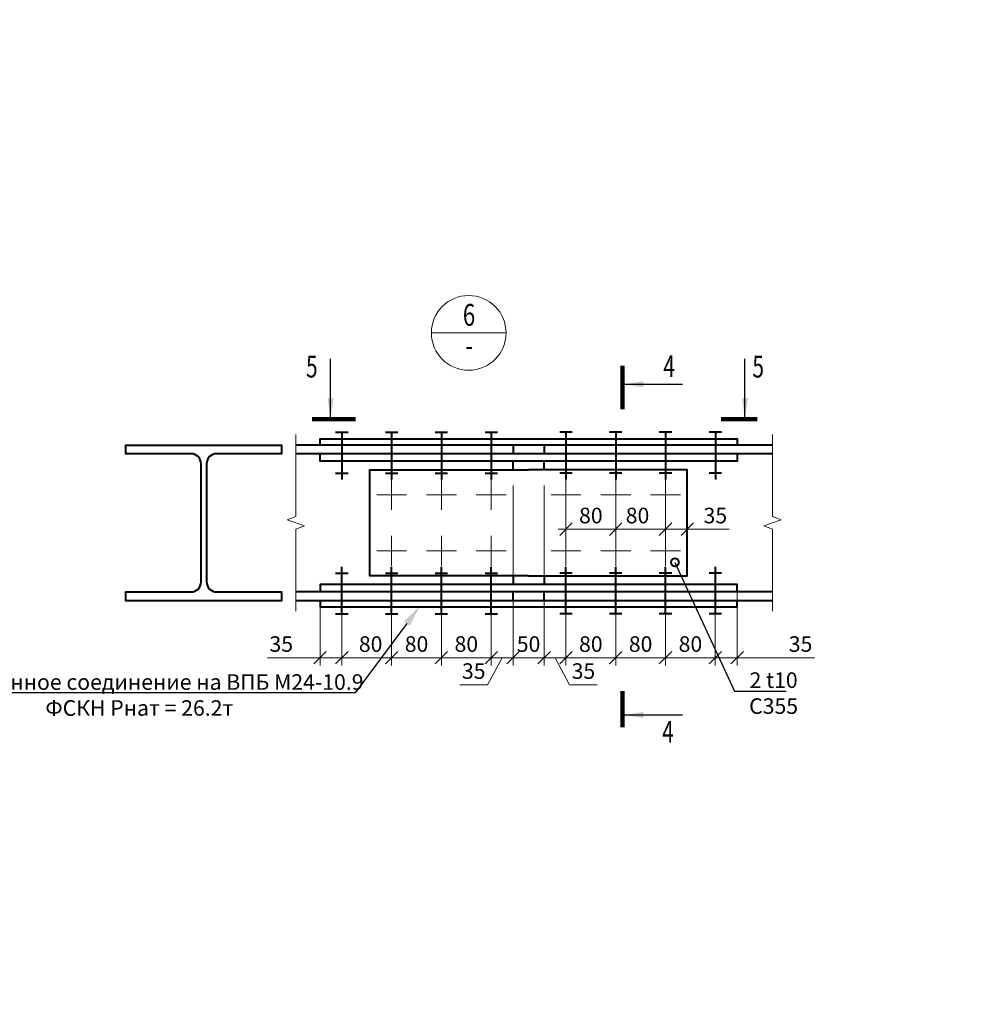
# Model space of a CAD drawing. Units: millimetres. Extents: x -548957 to 6472670, y -1273009 to -860035.
# Drawn here: x 876991 to 878512, y -1264529 to -1262947 of the extents above; entities that cross this region are included whole.
import ezdxf
from ezdxf import colors
from ezdxf.entities.mleader import LeaderData, LeaderLine
from ezdxf.enums import TextEntityAlignment as Align
from ezdxf.math import Vec2, Vec3

# ---------------------------------------------------------------- set-up
doc = ezdxf.new("R2010")
doc.units = ezdxf.units.MM
doc.header["$PDMODE"] = 3
for name, pattern in [('ACAD_ISO04W100', [30, 24, -3, 0, -3]), ('ACAD_ISO10W100', [18, 12, -3, 0, -3]), ('DASHED2', [9.525, 6.35, -3.175])]:
    doc.linetypes.add(name, pattern=pattern)
doc.layers.get('0').update_dxf_attribs({"lineweight": 30})
for name, color, linetype, lineweight in [('Osi', 30, 'ACAD_ISO04W100', 15), ('Болт', 243, 'Continuous', 40), ('Выноски', 233, 'Continuous', 20), ('КМ_07-Заливка и обрезка_0.18', 3, 'Continuous', 18), ('Маркировка', 11, 'Continuous', 15), ('Неосновная', 84, 'Continuous', 18), ('Размеры', 133, 'Continuous', 20), ('Разрывы', 181, 'Continuous', 15), ('Сталь осн.', 151, 'Continuous', 40)]:
    doc.layers.add(name, color=color, linetype=linetype, lineweight=lineweight)
doc.styles.add('simplex', font='simplex.shx', dxfattribs={"width": 0.75, "oblique": 15})
doc.styles.add('SPDS', font='isocpeur.TTF', dxfattribs={"width": 0.7, "oblique": 15})
doc.dimstyles.new('1-10', dxfattribs={"dimscale": 10, "dimtxt": 2.5, "dimasz": 2, "dimexe": 1.25, "dimexo": 0, "dimtad": 1, "dimtxsty": 'SPDS', "dimblk": 'OBLIQUE', "dimcen": 2.5, "dimdle": 1.25, "dimclrd": 256, "dimclre": 256, "dimclrt": 256, "dimadec": 0, "dimazin": 0, "dimtfac": 1, "dimtmove": 0, "dimatfit": 3, "dimfxl": 1.25, "dimlwd": 15, "dimlwe": 15, "dimarcsym": 0})

# ---------------------------------------------------------------- blocks, each defined once
blk = doc.blocks.new('_DotSmall')
at = {"color": 0, "linetype": 'ByBlock', "const_width": 0.5}
blk.add_lwpolyline([(-0.0625, 0, 1), (0.0625, 0, 1)], format="xyb", close=True, dxfattribs=at)
blk = doc.blocks.new('_Oblique')
at = {"color": 0, "linetype": 'ByBlock', "lineweight": -2}
blk.add_line((-0.5, -0.5), (0.5, 0.5), dxfattribs=at)
blk = doc.blocks.new('*D1061')
at = {"layer": 'Defpoints', "color": 0, "ltscale": 100, "transparency": 16777216}
for p in [(877868.5, -1263881.3), (877948.5, -1263881.3), (877948.5, -1263972)]:
    blk.add_point(p, dxfattribs=at)
at = {"layer": 'Размеры', "lineweight": 15, "ltscale": 100, "transparency": 16777216}
for p, q in [((877868.5, -1263881.3), (877868.5, -1263984.5)), ((877948.5, -1263881.3), (877948.5, -1263984.5)), ((877856, -1263972), (877961, -1263972))]:
    blk.add_line(p, q, dxfattribs=at)
at = {"layer": 'Размеры', "lineweight": 15, "ltscale": 100, "transparency": 16777216, "xscale": 20, "yscale": 20, "zscale": 20, "rotation": 180}
blk.add_blockref('_Oblique', (877868.5, -1263972), dxfattribs=at)
at = {"layer": 'Размеры', "lineweight": 15, "ltscale": 100, "transparency": 16777216, "xscale": 20, "yscale": 20, "zscale": 20}
blk.add_blockref('_Oblique', (877948.5, -1263972), dxfattribs=at)
at = {"layer": 'Размеры', "ltscale": 100, "transparency": 16777216, "insert": (877908.5, -1263953.2), "char_height": 25, "attachment_point": 5, "style": 'SPDS'}
blk.add_mtext('80', dxfattribs=at)
blk = doc.blocks.new('*D1062')
at = {"layer": 'Defpoints', "color": 0, "ltscale": 100, "transparency": 16777216}
for p in [(877948.5, -1263881.3), (878028.5, -1263881.3), (878028.5, -1263972)]:
    blk.add_point(p, dxfattribs=at)
at = {"layer": 'Размеры', "lineweight": 15, "ltscale": 100, "transparency": 16777216}
for p, q in [((877948.5, -1263881.3), (877948.5, -1263984.5)), ((878028.5, -1263881.3), (878028.5, -1263984.5)), ((877936, -1263972), (878041, -1263972))]:
    blk.add_line(p, q, dxfattribs=at)
at = {"layer": 'Размеры', "lineweight": 15, "ltscale": 100, "transparency": 16777216, "xscale": 20, "yscale": 20, "zscale": 20, "rotation": 180}
blk.add_blockref('_Oblique', (877948.5, -1263972), dxfattribs=at)
at = {"layer": 'Размеры', "lineweight": 15, "ltscale": 100, "transparency": 16777216, "xscale": 20, "yscale": 20, "zscale": 20}
blk.add_blockref('_Oblique', (878028.5, -1263972), dxfattribs=at)
at = {"layer": 'Размеры', "ltscale": 100, "transparency": 16777216, "insert": (877988.5, -1263953.2), "char_height": 25, "attachment_point": 5, "style": 'SPDS'}
blk.add_mtext('80', dxfattribs=at)
blk = doc.blocks.new('*D1063')
at = {"layer": 'Defpoints', "color": 0, "ltscale": 100, "transparency": 16777216}
for p in [(878028.5, -1263881.3), (878108.5, -1263901.4), (878108.5, -1263972)]:
    blk.add_point(p, dxfattribs=at)
at = {"layer": 'Размеры', "lineweight": 15, "ltscale": 100, "transparency": 16777216}
for p, q in [((878028.5, -1263881.3), (878028.5, -1263984.5)), ((878108.5, -1263901.4), (878108.5, -1263984.5)), ((878016, -1263972), (878121, -1263972))]:
    blk.add_line(p, q, dxfattribs=at)
at = {"layer": 'Размеры', "lineweight": 15, "ltscale": 100, "transparency": 16777216, "xscale": 20, "yscale": 20, "zscale": 20, "rotation": 180}
blk.add_blockref('_Oblique', (878028.5, -1263972), dxfattribs=at)
at = {"layer": 'Размеры', "lineweight": 15, "ltscale": 100, "transparency": 16777216, "xscale": 20, "yscale": 20, "zscale": 20}
blk.add_blockref('_Oblique', (878108.5, -1263972), dxfattribs=at)
at = {"layer": 'Размеры', "ltscale": 100, "transparency": 16777216, "insert": (878068.5, -1263953.2), "char_height": 25, "attachment_point": 5, "style": 'SPDS'}
blk.add_mtext('80', dxfattribs=at)
blk = doc.blocks.new('*D1064')
at = {"layer": 'Defpoints', "color": 0, "ltscale": 100, "transparency": 16777216}
for p in [(877783.5, -1263880.3), (877833.5, -1263880.3), (877783.5, -1263972)]:
    blk.add_point(p, dxfattribs=at)
at = {"layer": 'Размеры', "lineweight": 15, "ltscale": 100, "transparency": 16777216}
for p, q in [((877783.5, -1263880.3), (877783.5, -1263984.5)), ((877833.5, -1263880.3), (877833.5, -1263984.5)), ((877846, -1263972), (877771, -1263972))]:
    blk.add_line(p, q, dxfattribs=at)
at = {"layer": 'Размеры', "lineweight": 15, "ltscale": 100, "transparency": 16777216, "xscale": 20, "yscale": 20, "zscale": 20, "rotation": 180}
blk.add_blockref('_Oblique', (877783.5, -1263972), dxfattribs=at)
at = {"layer": 'Размеры', "lineweight": 15, "ltscale": 100, "transparency": 16777216, "xscale": 20, "yscale": 20, "zscale": 20}
blk.add_blockref('_Oblique', (877833.5, -1263972), dxfattribs=at)
at = {"layer": 'Размеры', "ltscale": 100, "transparency": 16777216, "insert": (877808.5, -1263953.2), "char_height": 25, "attachment_point": 5, "style": 'SPDS'}
blk.add_mtext('50', dxfattribs=at)
blk = doc.blocks.new('*D1065')
at = {"layer": 'Defpoints', "color": 0, "ltscale": 100, "transparency": 16777216}
for p in [(877588.5, -1263881.3), (877508.5, -1263901.4), (877508.5, -1263972)]:
    blk.add_point(p, dxfattribs=at)
at = {"layer": 'Размеры', "lineweight": 15, "ltscale": 100, "transparency": 16777216}
for p, q in [((877588.5, -1263881.3), (877588.5, -1263984.5)), ((877508.5, -1263901.4), (877508.5, -1263984.5)), ((877601, -1263972), (877496, -1263972))]:
    blk.add_line(p, q, dxfattribs=at)
at = {"layer": 'Размеры', "lineweight": 15, "ltscale": 100, "transparency": 16777216, "xscale": 20, "yscale": 20, "zscale": 20, "rotation": 180}
blk.add_blockref('_Oblique', (877508.5, -1263972), dxfattribs=at)
at = {"layer": 'Размеры', "lineweight": 15, "ltscale": 100, "transparency": 16777216, "xscale": 20, "yscale": 20, "zscale": 20}
blk.add_blockref('_Oblique', (877588.5, -1263972), dxfattribs=at)
at = {"layer": 'Размеры', "ltscale": 100, "transparency": 16777216, "insert": (877554.8, -1263953.2), "char_height": 25, "attachment_point": 5, "style": 'SPDS'}
blk.add_mtext('80', dxfattribs=at)
blk = doc.blocks.new('*D1066')
at = {"layer": 'Defpoints', "color": 0, "ltscale": 100, "transparency": 16777216}
for p in [(877668.5, -1263881.3), (877748.5, -1263881.3), (877668.5, -1263972)]:
    blk.add_point(p, dxfattribs=at)
at = {"layer": 'Размеры', "lineweight": 15, "ltscale": 100, "transparency": 16777216}
for p, q in [((877668.5, -1263881.3), (877668.5, -1263984.5)), ((877748.5, -1263881.3), (877748.5, -1263984.5)), ((877761, -1263972), (877656, -1263972))]:
    blk.add_line(p, q, dxfattribs=at)
at = {"layer": 'Размеры', "lineweight": 15, "ltscale": 100, "transparency": 16777216, "xscale": 20, "yscale": 20, "zscale": 20, "rotation": 180}
blk.add_blockref('_Oblique', (877668.5, -1263972), dxfattribs=at)
at = {"layer": 'Размеры', "lineweight": 15, "ltscale": 100, "transparency": 16777216, "xscale": 20, "yscale": 20, "zscale": 20}
blk.add_blockref('_Oblique', (877748.5, -1263972), dxfattribs=at)
at = {"layer": 'Размеры', "ltscale": 100, "transparency": 16777216, "insert": (877708.5, -1263953.2), "char_height": 25, "attachment_point": 5, "style": 'SPDS'}
blk.add_mtext('80', dxfattribs=at)
blk = doc.blocks.new('*D1067')
at = {"layer": 'Defpoints', "color": 0, "ltscale": 100, "transparency": 16777216}
for p in [(877588.5, -1263881.3), (877668.5, -1263881.3), (877588.5, -1263972)]:
    blk.add_point(p, dxfattribs=at)
at = {"layer": 'Размеры', "lineweight": 15, "ltscale": 100, "transparency": 16777216}
for p, q in [((877588.5, -1263881.3), (877588.5, -1263984.5)), ((877668.5, -1263881.3), (877668.5, -1263984.5)), ((877681, -1263972), (877576, -1263972))]:
    blk.add_line(p, q, dxfattribs=at)
at = {"layer": 'Размеры', "lineweight": 15, "ltscale": 100, "transparency": 16777216, "xscale": 20, "yscale": 20, "zscale": 20, "rotation": 180}
blk.add_blockref('_Oblique', (877588.5, -1263972), dxfattribs=at)
at = {"layer": 'Размеры', "lineweight": 15, "ltscale": 100, "transparency": 16777216, "xscale": 20, "yscale": 20, "zscale": 20}
blk.add_blockref('_Oblique', (877668.5, -1263972), dxfattribs=at)
at = {"layer": 'Размеры', "ltscale": 100, "transparency": 16777216, "insert": (877628.5, -1263953.2), "char_height": 25, "attachment_point": 5, "style": 'SPDS'}
blk.add_mtext('80', dxfattribs=at)
blk = doc.blocks.new('*D1068')
at = {"layer": 'Defpoints', "color": 0, "ltscale": 100, "transparency": 16777216}
for p in [(878028.5, -1263728), (878028.5, -1263765.5), (877948.5, -1263783.3)]:
    blk.add_point(p, dxfattribs=at)
at = {"layer": 'Размеры', "lineweight": 15, "ltscale": 100, "transparency": 16777216}
for p, q in [((878028.5, -1263728), (878028.5, -1263778)), ((877948.5, -1263783.3), (877948.5, -1263753)), ((877936, -1263765.5), (878041, -1263765.5))]:
    blk.add_line(p, q, dxfattribs=at)
at = {"layer": 'Размеры', "lineweight": 15, "ltscale": 100, "transparency": 16777216, "xscale": 20, "yscale": 20, "zscale": 20, "rotation": 180}
blk.add_blockref('_Oblique', (877948.5, -1263765.5), dxfattribs=at)
at = {"layer": 'Размеры', "lineweight": 15, "ltscale": 100, "transparency": 16777216, "xscale": 20, "yscale": 20, "zscale": 20}
blk.add_blockref('_Oblique', (878028.5, -1263765.5), dxfattribs=at)
at = {"layer": 'Размеры', "ltscale": 100, "transparency": 16777216, "insert": (877983.5, -1263746.8), "char_height": 25, "attachment_point": 5, "style": 'SPDS'}
blk.add_mtext('80', dxfattribs=at)
blk = doc.blocks.new('*D1069')
at = {"layer": 'Defpoints', "color": 0, "ltscale": 100, "transparency": 16777216}
for p in [(878028.5, -1263728), (878063.5, -1263755.3), (878063.5, -1263765.5)]:
    blk.add_point(p, dxfattribs=at)
at = {"layer": 'Размеры', "lineweight": 15, "ltscale": 100, "transparency": 16777216}
for p, q in [((878028.5, -1263728), (878028.5, -1263778)), ((878063.5, -1263755.3), (878063.5, -1263778)), ((878016, -1263765.5), (878063.5, -1263765.5)), ((878063.5, -1263765.5), (878130.8, -1263765.5))]:
    blk.add_line(p, q, dxfattribs=at)
at = {"layer": 'Размеры', "lineweight": 15, "ltscale": 100, "transparency": 16777216, "xscale": 20, "yscale": 20, "zscale": 20, "rotation": 180}
blk.add_blockref('_Oblique', (878028.5, -1263765.5), dxfattribs=at)
at = {"layer": 'Размеры', "lineweight": 15, "ltscale": 100, "transparency": 16777216, "xscale": 20, "yscale": 20, "zscale": 20}
blk.add_blockref('_Oblique', (878063.5, -1263765.5), dxfattribs=at)
at = {"layer": 'Размеры', "ltscale": 100, "transparency": 16777216, "insert": (878108.5, -1263746.8), "char_height": 25, "attachment_point": 5, "style": 'SPDS'}
blk.add_mtext('35', dxfattribs=at)
blk = doc.blocks.new('*D1088')
at = {"layer": 'Defpoints', "color": 0, "ltscale": 100, "transparency": 16777216}
for p in [(877868.5, -1263710.3), (877948.5, -1263710.3), (877948.5, -1263765.5)]:
    blk.add_point(p, dxfattribs=at)
at = {"layer": 'Размеры', "lineweight": 15, "ltscale": 100, "transparency": 16777216}
for p, q in [((877868.5, -1263710.3), (877868.5, -1263778)), ((877948.5, -1263710.3), (877948.5, -1263778)), ((877856, -1263765.5), (877961, -1263765.5))]:
    blk.add_line(p, q, dxfattribs=at)
at = {"layer": 'Размеры', "lineweight": 15, "ltscale": 100, "transparency": 16777216, "xscale": 20, "yscale": 20, "zscale": 20, "rotation": 180}
blk.add_blockref('_Oblique', (877868.5, -1263765.5), dxfattribs=at)
at = {"layer": 'Размеры', "lineweight": 15, "ltscale": 100, "transparency": 16777216, "xscale": 20, "yscale": 20, "zscale": 20}
blk.add_blockref('_Oblique', (877948.5, -1263765.5), dxfattribs=at)
at = {"layer": 'Размеры', "ltscale": 100, "transparency": 16777216, "insert": (877908.5, -1263746.8), "char_height": 25, "attachment_point": 5, "style": 'SPDS'}
blk.add_mtext('80', dxfattribs=at)
blk = doc.blocks.new('*D1082')
at = {"layer": 'Defpoints', "color": 0, "ltscale": 100, "transparency": 16777216}
for p in [(877833.5, -1263880.3), (877868.5, -1263881.3), (877868.5, -1263972)]:
    blk.add_point(p, dxfattribs=at)
at = {"layer": 'Размеры', "lineweight": 15, "ltscale": 100, "transparency": 16777216}
for p, q in [((877833.5, -1263880.3), (877833.5, -1263984.5)), ((877868.5, -1263881.3), (877868.5, -1263984.5)), ((877821, -1263972), (877881, -1263972)), ((877851, -1263972), (877874.3, -1264015.3)), ((877874.3, -1264015.3), (877918.9, -1264015.3))]:
    blk.add_line(p, q, dxfattribs=at)
at = {"layer": 'Размеры', "lineweight": 15, "ltscale": 100, "transparency": 16777216, "xscale": 20, "yscale": 20, "zscale": 20, "rotation": 180}
blk.add_blockref('_Oblique', (877833.5, -1263972), dxfattribs=at)
at = {"layer": 'Размеры', "lineweight": 15, "ltscale": 100, "transparency": 16777216, "xscale": 20, "yscale": 20, "zscale": 20}
blk.add_blockref('_Oblique', (877868.5, -1263972), dxfattribs=at)
at = {"layer": 'Размеры', "ltscale": 100, "transparency": 16777216, "insert": (877896.6, -1263996.6), "char_height": 25, "attachment_point": 5, "style": 'SPDS'}
blk.add_mtext('35', dxfattribs=at)
blk = doc.blocks.new('*D1083')
at = {"layer": 'Defpoints', "color": 0, "ltscale": 100, "transparency": 16777216}
for p in [(877748.5, -1263881.3), (877783.5, -1263880.3), (877748.5, -1263972)]:
    blk.add_point(p, dxfattribs=at)
at = {"layer": 'Размеры', "lineweight": 15, "ltscale": 100, "transparency": 16777216}
for p, q in [((877748.5, -1263881.3), (877748.5, -1263984.5)), ((877783.5, -1263880.3), (877783.5, -1263984.5)), ((877796, -1263972), (877736, -1263972)), ((877766, -1263972), (877742.7, -1264015.3)), ((877742.7, -1264015.3), (877698.2, -1264015.3))]:
    blk.add_line(p, q, dxfattribs=at)
at = {"layer": 'Размеры', "lineweight": 15, "ltscale": 100, "transparency": 16777216, "xscale": 20, "yscale": 20, "zscale": 20, "rotation": 180}
blk.add_blockref('_Oblique', (877748.5, -1263972), dxfattribs=at)
at = {"layer": 'Размеры', "lineweight": 15, "ltscale": 100, "transparency": 16777216, "xscale": 20, "yscale": 20, "zscale": 20}
blk.add_blockref('_Oblique', (877783.5, -1263972), dxfattribs=at)
at = {"layer": 'Размеры', "ltscale": 100, "transparency": 16777216, "insert": (877720.4, -1263996.6), "char_height": 25, "attachment_point": 5, "style": 'SPDS'}
blk.add_mtext('35', dxfattribs=at)
blk = doc.blocks.new('*U1091')
blk.add_lwpolyline([(4.5, 95), (4.5, -95, 0.414214), (20.5, -111), (125, -111), (125, -125), (-125, -125), (-125, -111), (-20.5, -111, 0.414214), (-4.5, -95), (-4.5, 95, 0.414214), (-20.5, 111), (-125, 111), (-125, 125), (125, 125), (125, 111), (20.5, 111, 0.414214)], format="xyb", close=True)
blk = doc.blocks.new('*D1084')
at = {"layer": 'Defpoints', "color": 0, "ltscale": 100, "transparency": 16777216}
for p in [(878143.5, -1263862.8), (878108.5, -1263881.3), (878143.5, -1263972)]:
    blk.add_point(p, dxfattribs=at)
at = {"layer": 'Размеры', "lineweight": 15, "ltscale": 100, "transparency": 16777216}
for p, q in [((878143.5, -1263862.8), (878143.5, -1263984.5)), ((878108.5, -1263881.3), (878108.5, -1263984.5)), ((878096, -1263972), (878143.5, -1263972)), ((878143.5, -1263972), (878267.7, -1263972))]:
    blk.add_line(p, q, dxfattribs=at)
at = {"layer": 'Размеры', "lineweight": 15, "ltscale": 100, "transparency": 16777216, "xscale": 20, "yscale": 20, "zscale": 20, "rotation": 180}
blk.add_blockref('_Oblique', (878108.5, -1263972), dxfattribs=at)
at = {"layer": 'Размеры', "lineweight": 15, "ltscale": 100, "transparency": 16777216, "xscale": 20, "yscale": 20, "zscale": 20}
blk.add_blockref('_Oblique', (878143.5, -1263972), dxfattribs=at)
at = {"layer": 'Размеры', "ltscale": 100, "transparency": 16777216, "insert": (878245.4, -1263953.2), "char_height": 25, "attachment_point": 5, "style": 'SPDS'}
blk.add_mtext('35', dxfattribs=at)
blk = doc.blocks.new('*D1085')
at = {"layer": 'Defpoints', "color": 0, "ltscale": 100, "transparency": 16777216}
for p in [(877508.5, -1263881.3), (877473.5, -1263888.3), (877473.5, -1263972)]:
    blk.add_point(p, dxfattribs=at)
at = {"layer": 'Размеры', "lineweight": 15, "ltscale": 100, "transparency": 16777216}
for p, q in [((877508.5, -1263881.3), (877508.5, -1263984.5)), ((877473.5, -1263888.3), (877473.5, -1263984.5)), ((877473.5, -1263972), (877388.9, -1263972)), ((877521, -1263972), (877473.5, -1263972))]:
    blk.add_line(p, q, dxfattribs=at)
at = {"layer": 'Размеры', "lineweight": 15, "ltscale": 100, "transparency": 16777216, "xscale": 20, "yscale": 20, "zscale": 20, "rotation": 180}
blk.add_blockref('_Oblique', (877473.5, -1263972), dxfattribs=at)
at = {"layer": 'Размеры', "lineweight": 15, "ltscale": 100, "transparency": 16777216, "xscale": 20, "yscale": 20, "zscale": 20}
blk.add_blockref('_Oblique', (877508.5, -1263972), dxfattribs=at)
at = {"layer": 'Размеры', "ltscale": 100, "transparency": 16777216, "insert": (877411.2, -1263953.2), "char_height": 25, "attachment_point": 5, "style": 'SPDS'}
blk.add_mtext('35', dxfattribs=at)

msp = doc.modelspace()

# ---------------------------------------------------------------- linework, layer by layer
at = {"layer": 'Osi', "linetype": 'ACAD_ISO10W100', "ltscale": 50}
for p, q in [((877588.5235, -1263686.2899), (877588.5235, -1263734.2899)), ((877668.5235, -1263686.2899), (877668.5235, -1263734.2899)), ((877748.5235, -1263686.2899), (877748.5235, -1263734.2899)), ((877868.5235, -1263686.2899), (877868.5235, -1263734.2899)), ((877948.5235, -1263686.2899), (877948.5235, -1263734.2899)), ((878028.5235, -1263686.2899), (878028.5235, -1263734.2899)), ((877588.5235, -1263776.2899), (877588.5235, -1263824.2899)), ((877668.5235, -1263776.2899), (877668.5235, -1263824.2899)), ((877748.5235, -1263776.2899), (877748.5235, -1263824.2899)), ((877868.5235, -1263776.2899), (877868.5235, -1263824.2899)), ((877948.5235, -1263776.2899), (877948.5235, -1263824.2899)), ((878028.5235, -1263776.2899), (878028.5235, -1263824.2899))]:
    msp.add_line(p, q, dxfattribs=at)
at = {"layer": 'Osi', "linetype": 'ACAD_ISO10W100', "ltscale": 35}
for p, q in [((877564.5235, -1263710.2899), (877612.5235, -1263710.2899)), ((877644.5235, -1263710.2899), (877692.5235, -1263710.2899)), ((877724.5235, -1263710.2899), (877772.5235, -1263710.2899)), ((877892.5235, -1263710.2899), (877844.5235, -1263710.2899)), ((877972.5235, -1263710.2899), (877924.5235, -1263710.2899)), ((878052.5235, -1263710.2899), (878004.5235, -1263710.2899)), ((877564.5235, -1263800.2899), (877612.5235, -1263800.2899)), ((877644.5235, -1263800.2899), (877692.5235, -1263800.2899)), ((877724.5235, -1263800.2899), (877772.5235, -1263800.2899)), ((877892.5235, -1263800.2899), (877844.5235, -1263800.2899)), ((877972.5235, -1263800.2899), (877924.5235, -1263800.2899)), ((878052.5235, -1263800.2899), (878004.5235, -1263800.2899))]:
    msp.add_line(p, q, dxfattribs=at)
at = {"layer": 'Болт', "ltscale": 100}
for p, q in [((877498.5235, -1263609.5102), (877518.5235, -1263609.5102)), ((877578.5235, -1263609.5102), (877598.5235, -1263609.5102)), ((877658.5235, -1263609.5102), (877678.5235, -1263609.5102)), ((877738.5235, -1263609.5102), (877758.5235, -1263609.5102)), ((877878.5235, -1263609.5102), (877858.5235, -1263609.5102)), ((877958.5235, -1263609.5102), (877938.5235, -1263609.5102)), ((878038.5235, -1263609.5102), (878018.5235, -1263609.5102)), ((878118.5235, -1263609.5102), (878098.5235, -1263609.5102)), ((877498.5235, -1263675.4789), (877518.5235, -1263675.4789)), ((877578.5235, -1263675.4789), (877598.5235, -1263675.4789)), ((877658.5235, -1263675.4789), (877678.5235, -1263675.4789)), ((877738.5235, -1263675.4789), (877758.5235, -1263675.4789)), ((877878.5235, -1263675.4789), (877858.5235, -1263675.4789)), ((877958.5235, -1263675.4789), (877938.5235, -1263675.4789)), ((878038.5235, -1263675.4789), (878018.5235, -1263675.4789)), ((878118.5235, -1263675.4789), (878098.5235, -1263675.4789)), ((877498.5235, -1263836.0586), (877518.5235, -1263836.0586)), ((877578.5235, -1263836.0586), (877598.5235, -1263836.0586)), ((877658.5235, -1263836.0586), (877678.5235, -1263836.0586)), ((877738.5235, -1263836.0586), (877758.5235, -1263836.0586)), ((877878.5235, -1263836.0586), (877858.5235, -1263836.0586)), ((877958.5235, -1263836.0586), (877938.5235, -1263836.0586)), ((878038.5235, -1263836.0586), (878018.5235, -1263836.0586)), ((878118.5235, -1263836.0586), (878098.5235, -1263836.0586)), ((877498.5235, -1263901.373), (877518.5235, -1263901.373)), ((877578.5235, -1263901.373), (877598.5235, -1263901.373)), ((877658.5235, -1263901.373), (877678.5235, -1263901.373)), ((877738.5235, -1263901.373), (877758.5235, -1263901.373)), ((877878.5235, -1263901.373), (877858.5235, -1263901.373)), ((877958.5235, -1263901.373), (877938.5235, -1263901.373)), ((878038.5235, -1263901.373), (878018.5235, -1263901.373)), ((878118.5235, -1263901.373), (878098.5235, -1263901.373))]:
    msp.add_line(p, q, dxfattribs=at)
at = {"layer": 'Болт', "ltscale": 10}
for p, q in [((877508.5235, -1263609.5102), (877508.5235, -1263685.4789)), ((877588.5235, -1263609.5102), (877588.5235, -1263685.4789)), ((877668.5235, -1263609.5102), (877668.5235, -1263685.4789)), ((877748.5235, -1263609.5102), (877748.5235, -1263685.4789)), ((877868.5235, -1263609.5102), (877868.5235, -1263685.4789)), ((877948.5235, -1263609.5102), (877948.5235, -1263685.4789)), ((878028.5235, -1263609.5102), (878028.5235, -1263685.4789)), ((878108.5235, -1263609.5102), (878108.5235, -1263685.4789)), ((877508.5235, -1263901.373), (877508.5235, -1263826.0586)), ((877588.5235, -1263901.373), (877588.5235, -1263826.0586)), ((877668.5235, -1263901.373), (877668.5235, -1263826.0586)), ((877748.5235, -1263901.373), (877748.5235, -1263826.0586)), ((877868.5235, -1263901.373), (877868.5235, -1263826.0586)), ((877948.5235, -1263901.373), (877948.5235, -1263826.0586)), ((878028.5235, -1263901.373), (878028.5235, -1263826.0586)), ((878108.5235, -1263901.373), (878108.5235, -1263826.0586))]:
    msp.add_line(p, q, dxfattribs=at)
at = {"layer": 'Выноски', "linetype": 'Continuous', "lineweight": 25, "ltscale": 10}
for p, q in [((877490.5217, -1263585.1879), (877490.5217, -1263491.8546)), ((878156.0903, -1263585.1879), (878156.0903, -1263491.8546)), ((877962.6316, -1263532.7446), (878055.9649, -1263532.7446)), ((877962.6316, -1264063.8831), (878055.9649, -1264063.8831))]:
    msp.add_line(p, q, dxfattribs=at)
at = {"layer": 'Выноски', "linetype": 'Continuous', "lineweight": 25, "ltscale": 10, "const_width": 7}
for points in [[(877959.1316, -1263502.7446), (877959.1316, -1263572.7446)], [(877959.1316, -1264083.8831), (877959.1316, -1264025.6343)]]:
    msp.add_lwpolyline(points, dxfattribs=at)
at = {"layer": 'Выноски', "linetype": 'Continuous', "lineweight": 25, "ltscale": 10, "const_width": 7, "elevation": 0}
for points in [[(877460.5217, -1263588.6879), (877530.5217, -1263588.6879)], [(878176.0903, -1263588.6879), (878117.8415, -1263588.6879)]]:
    msp.add_lwpolyline(points, dxfattribs=at)
at = {"layer": 'Выноски', "linetype": 'Continuous', "lineweight": 25, "ltscale": 10}
for points in [[(877962.6316, -1263532.7446), (877992.6766, -1263537.7724), (877992.6766, -1263527.7168)], [(877490.5217, -1263585.1879), (877495.5495, -1263555.1429), (877485.4939, -1263555.1429)], [(878156.0903, -1263585.1879), (878151.0625, -1263555.1429), (878161.1181, -1263555.1429)], [(877962.6316, -1264063.8831), (877992.6766, -1264058.8553), (877992.6766, -1264068.9109)]]:
    msp.add_solid(points, dxfattribs=at)
at = {"layer": 'КМ_07-Заливка и обрезка_0.18', "linetype": 'DASHED2', "ltscale": 25}
for p, q in [((877783.5235, -1263854.2899), (877783.5235, -1263656.2899)), ((877833.5235, -1263854.2899), (877833.5235, -1263656.2899))]:
    msp.add_line(p, q, dxfattribs=at)
at = {"layer": 'Неосновная'}
msp.add_line((877772.3731, -1263450.1656), (877652.3731, -1263450.1656), dxfattribs=at)
msp.add_circle((877712.3731, -1263450.1656), 60, dxfattribs=at)
at = {"layer": 'Разрывы', "linetype": 'Continuous', "ltscale": 100}
for points in [[(877434.674, -1263613.2899), (877434.674, -1263745.2899), (877420.9366, -1263750.2899), (877448.4114, -1263760.2899), (877434.674, -1263765.2899), (877434.674, -1263897.2899)], [(878200.3092, -1263613.2899), (878200.3092, -1263745.2899), (878214.0466, -1263750.2899), (878186.5718, -1263760.2899), (878200.3092, -1263765.2899), (878200.3092, -1263897.2899)]]:
    msp.add_lwpolyline(points, dxfattribs=at)
at = {"layer": 'Сталь осн.', "ltscale": 100}
for p, q in [((878200.3092, -1263630.2899), (877434.674, -1263630.2899)), ((878200.3092, -1263644.2899), (877434.674, -1263644.2899)), ((878200.3092, -1263866.2899), (877434.674, -1263866.2899)), ((878200.3092, -1263880.2899), (877434.674, -1263880.2899))]:
    msp.add_line(p, q, dxfattribs=at)
at = {"layer": 'Сталь осн.', "color": 3, "ltscale": 100}
for points in [[(877473.5235, -1263630.2899), (877473.5235, -1263620.2899), (878143.5235, -1263620.2899), (878143.5235, -1263630.2899)], [(878143.5235, -1263644.2899), (878143.5235, -1263656.2899), (877473.5235, -1263656.2899), (877473.5235, -1263644.2899)], [(877808.5235, -1263840.2899), (877553.5235, -1263840.2899), (877553.5235, -1263670.2899), (877808.5235, -1263670.2899)], [(877808.5235, -1263840.2899), (878063.5235, -1263840.2899), (878063.5235, -1263670.2899), (877808.5235, -1263670.2899)], [(878143.5235, -1263866.2899), (878143.5235, -1263854.2899), (877473.5235, -1263854.2899), (877473.5235, -1263866.2899)], [(877473.5235, -1263880.2899), (877473.5235, -1263890.2899), (878143.5235, -1263890.2899), (878143.5235, -1263880.2899)]]:
    msp.add_lwpolyline(points, dxfattribs=at)
at = {"layer": 'Сталь осн.', "ltscale": 100}
for points in [[(877783.5235, -1263630.2899), (877783.5235, -1263644.2899)], [(877833.5235, -1263630.2899), (877833.5235, -1263644.2899)], [(877783.5235, -1263670.2899), (877783.5235, -1263656.2899)], [(877833.5235, -1263670.2899), (877833.5235, -1263656.2899)], [(877783.5235, -1263840.2899), (877783.5235, -1263854.2899)], [(877833.5235, -1263840.2899), (877833.5235, -1263854.2899)], [(877783.5235, -1263880.2899), (877783.5235, -1263866.2899)], [(877833.5235, -1263880.2899), (877833.5235, -1263866.2899)]]:
    msp.add_lwpolyline(points, dxfattribs=at)

# ---------------------------------------------------------------- block references
msp.add_blockref('*U1091', (877286.8001, -1263755.2899), dxfattribs=at)

# ---------------------------------------------------------------- texts
at = {"layer": 'Выноски', "linetype": 'Continuous', "lineweight": 25, "ltscale": 10, "style": 'SPDS', "oblique": 15, "width": 0.7}
for s, p in [('5', (877451.0165, -1263521.9037)), ('4', (878025.0686, -1263521.1301)), ('5', (878168.0929, -1263521.9037)), ('4', (878023.0776, -1264108.2917))]:
    msp.add_text(s, height=35, dxfattribs=at).set_placement(p)
at = {"layer": 'Размеры', "style": 'simplex', "oblique": 15, "width": 0.75}
for s, p in [('6', (877712.8507, -1263425.7784)), ('-', (877712.8507, -1263474.8057))]:
    msp.add_text(s, height=35, dxfattribs=at).set_placement(p, align=Align.MIDDLE)

# ---------------------------------------------------------------- dimensions: what is measured, and where the dimension line sits
at = {"layer": 'Размеры', "ltscale": 100}
for base, p1, p2, picture, middle in [((877948.5235, -1263765.5262), (877868.5235, -1263710.2899), (877948.5235, -1263710.2899), '*D1088', (877908.5235, -1263746.7762)), ((877783.5235, -1263971.9605), (877833.5235, -1263880.2899), (877783.5235, -1263880.2899), '*D1064', (877808.5235, -1263953.2105)), ((877948.5235, -1263971.9605), (877868.5235, -1263881.2899), (877948.5235, -1263881.2899), '*D1061', (877908.5235, -1263953.2105)), ((878028.5235, -1263971.9605), (877948.5235, -1263881.2899), (878028.5235, -1263881.2899), '*D1062', (877988.5235, -1263953.2105))]:
    dim = msp.add_linear_dim(base=base, p1=p1, p2=p2, dimstyle='1-10', dxfattribs=at)
    dim.commit()
    dim.dimension.update_dxf_attribs({"geometry": picture, "text_midpoint": middle})
for base, p1, p2, picture, middle in [((878028.5235, -1263765.5262), (877948.5235, -1263783.2899), (878028.5235, -1263728.0262), '*D1068', (877983.5235, -1263765.5262)), ((878063.5235, -1263765.5262), (878028.5235, -1263728.0262), (878063.5235, -1263755.2899), '*D1069', (878108.465, -1263765.5262)), ((878143.5235, -1263971.9605), (878108.5235, -1263881.2899), (878143.5235, -1263862.7899), '*D1084', (878245.3987, -1263971.9605)), ((878108.5235, -1263971.9605), (878028.5235, -1263881.2899), (878108.5235, -1263901.373), '*D1063', (878068.5235, -1263971.9605))]:
    dim = msp.add_linear_dim(base=base, p1=p1, p2=p2, dimstyle='1-10', dxfattribs=at)
    dim.commit()
    dim.dimension.update_dxf_attribs({"geometry": picture, "text_midpoint": middle, "dimtype": 160})
for base, p1, p2, picture, middle in [((877473.5235, -1263971.9605), (877508.5235, -1263881.2899), (877473.5235, -1263888.2899), '*D1085', (877411.1734, -1263971.9605)), ((877508.5235, -1263971.9605), (877588.5235, -1263881.2899), (877508.5235, -1263901.373), '*D1065', (877554.7735, -1263971.9605))]:
    dim = msp.add_linear_dim(base=base, p1=p1, p2=p2, angle=180, dimstyle='1-10', dxfattribs=at)
    dim.commit()
    dim.dimension.update_dxf_attribs({"geometry": picture, "text_midpoint": middle, "dimtype": 160})
for base, p1, p2, picture, middle in [((877588.5235, -1263971.9605), (877668.5235, -1263881.2899), (877588.5235, -1263881.2899), '*D1067', (877628.5235, -1263953.2105)), ((877668.5235, -1263971.9605), (877748.5235, -1263881.2899), (877668.5235, -1263881.2899), '*D1066', (877708.5235, -1263953.2105))]:
    dim = msp.add_linear_dim(base=base, p1=p1, p2=p2, angle=180, dimstyle='1-10', dxfattribs=at)
    dim.commit()
    dim.dimension.update_dxf_attribs({"geometry": picture, "text_midpoint": middle})
dim = msp.add_linear_dim(base=(877748.5235, -1263971.9605), p1=(877783.5235, -1263880.2899), p2=(877748.5235, -1263881.2899), angle=180, dimstyle='1-10', override={"dimtmove": 1}, dxfattribs=at)
dim.commit()
dim.dimension.update_dxf_attribs({"geometry": '*D1083', "text_midpoint": (877736.4932, -1264015.3366), "dimtype": 160})
dim = msp.add_linear_dim(base=(877868.5235, -1263971.9605), p1=(877833.5235, -1263880.2899), p2=(877868.5235, -1263881.2899), dimstyle='1-10', override={"dimtmove": 1}, dxfattribs=at)
dim.commit()
dim.dimension.update_dxf_attribs({"geometry": '*D1082', "text_midpoint": (877880.5537, -1264015.3366), "dimtype": 160})

# ---------------------------------------------------------------- leaders
at = {"layer": 'Маркировка', "ltscale": 100}
ml = msp.add_multileader_mtext('Standard', dxfattribs=at)
ml.set_content('Верхнюю пару болтов не затягивать', color=256, style='simplex')
ml.set_leader_properties()
ml.build(insert=Vec2(0, 0))
ml.multileader.update_dxf_attribs({"text_left_attachment_type": 6, "text_right_attachment_type": 6, "dogleg_length": 0, "arrow_head_size": 125, "scale": 50})
ctx = ml.context
ctx.base_point, ctx.scale, ctx.char_height, ctx.arrow_head_size, ctx.landing_gap_size, ctx.plane_origin = Vec3(911857.3358, -1263111.321), 50, 125, 125, 100, Vec3(911033.741, -1264611.5113)
ctx.left_attachment, ctx.right_attachment, ctx.text_align_type = 6, 6, 1
notes = []
notes.append((ctx, [(0, (1, 1, 0), (911857.3358, -1263111.321), (1, 0), 0, [(0, [(911503.0018, -1264041.6073)], 0, [])])]))
ctx.mtext.insert, ctx.mtext.width, ctx.mtext.alignment, ctx.mtext.flow_direction = Vec3(912515.3754, -1262961.321), 1687.125295, 2, 5
ml = msp.add_multileader_mtext('Standard', dxfattribs=at)
ml.set_content('t12\\PC355', color=256, style='simplex')
ml.set_leader_properties()
ml.build(insert=Vec2(0, 0))
ml.multileader.update_dxf_attribs({"text_left_attachment_type": 6, "text_right_attachment_type": 6, "dogleg_length": 0.36, "arrow_head_size": 25, "scale": 50})
ctx = ml.context
ctx.base_point, ctx.scale, ctx.char_height, ctx.arrow_head_size, ctx.landing_gap_size, ctx.plane_origin = Vec3(879228.4533, -1263606.4378), 50, 25, 25, 20, Vec3(873600.7522, -1259362.312)
ctx.left_attachment, ctx.right_attachment, ctx.text_align_type = 6, 6, 1
notes.append((ctx, [(0, (1, 1, 0), (879341.4428, -1263606.4378), (-1, 0), 3.6, [(1, [(879399.2548, -1263651.7899)], 0, [])])]))
ctx.mtext.insert, ctx.mtext.width, ctx.mtext.defined_height, ctx.mtext.alignment, ctx.mtext.flow_direction = Vec3(879283.1481, -1263576.4378), 4326.180994, 220, 2, 5
at = {"layer": 'Маркировка', "linetype": 'Continuous', "ltscale": 10}
ml = msp.add_multileader_mtext('Standard', dxfattribs=at)
ml.set_content('Фрикционное соединение на ВПБ M24-10.9\\PФСКН Рнат = 26.2т ', color=256, style='simplex')
ml.set_leader_properties()
ml.build(insert=Vec2(0, 0))
ml.multileader.update_dxf_attribs({"text_left_attachment_type": 6, "text_right_attachment_type": 6, "dogleg_length": 1.8, "arrow_head_size": 175, "scale": 10})
ctx = ml.context
ctx.base_point, ctx.scale, ctx.char_height, ctx.arrow_head_size, ctx.landing_gap_size, ctx.plane_origin = Vec3(858409.7288, -1264305.7811), 10, 125, 175, 100, Vec3(837157.7639, -1242672.6961)
ctx.left_attachment, ctx.right_attachment, ctx.text_align_type = 6, 6, 1
notes.append((ctx, [(0, (1, 1, 0), (861860.8332, -1264305.7811), (-1, 0), 18, [(1, [(862378.7712, -1263609.066)], 0, [])])]))
ctx.mtext.insert, ctx.mtext.width, ctx.mtext.defined_height, ctx.mtext.alignment, ctx.mtext.flow_direction = Vec3(860126.281, -1264155.7811), 4326.180994, 220, 2, 5
at = {"layer": 'Маркировка', "ltscale": 100}
ml = msp.add_multileader_mtext('Standard', dxfattribs=at)
ml.set_content('2 t10\\PC355', color=256, style='simplex')
ml.set_leader_properties()
ml.set_arrow_properties(name='DOTSMALL')
ml.build(insert=Vec2(0, 0))
ml.multileader.update_dxf_attribs({"text_left_attachment_type": 6, "text_right_attachment_type": 6, "dogleg_length": 0.36, "arrow_head_size": 25, "scale": 50})
ctx = ml.context
ctx.base_point, ctx.scale, ctx.char_height, ctx.arrow_head_size, ctx.landing_gap_size, ctx.plane_origin = Vec3(878142.8116, -1264025.4457), 50, 25, 25, 20, Vec3(878497.2805, -1264939.3663)
ctx.left_attachment, ctx.right_attachment, ctx.text_align_type = 6, 6, 1
notes.append((ctx, [(1, (1, 1, 0), (878139.2116, -1264025.4457), (1, 0), 3.6, [(0, [(878043.6442, -1263818.7261)], 0, [])])]))
ctx.mtext.insert, ctx.mtext.alignment, ctx.mtext.flow_direction = Vec3(878202.1301, -1263995.4457), 2, 5
at = {"layer": 'Маркировка', "linetype": 'Continuous', "ltscale": 10}
ml = msp.add_multileader_mtext('Standard', dxfattribs=at)
ml.set_content('Фрикционное соединение на ВПБ M24-10.9\\PФСКН Рнат = 26.2т ', color=256, style='simplex')
ml.set_leader_properties()
ml.build(insert=Vec2(0, 0))
ml.multileader.update_dxf_attribs({"text_left_attachment_type": 6, "text_right_attachment_type": 6, "dogleg_length": 1.8, "arrow_head_size": 35, "scale": 10})
ctx = ml.context
ctx.base_point, ctx.scale, ctx.char_height, ctx.arrow_head_size, ctx.landing_gap_size, ctx.plane_origin = Vec3(876839.9304, -1264028.4633), 10, 25, 35, 20, Vec3(872589.5374, -1259701.8463)
ctx.left_attachment, ctx.right_attachment, ctx.text_align_type = 6, 6, 1
notes.append((ctx, [(0, (1, 1, 0), (877530.1512, -1264028.4633), (-1, 0), 3.6, [(1, [(877633.7388, -1263889.1202)], 0, [])])]))
ctx.mtext.insert, ctx.mtext.width, ctx.mtext.defined_height, ctx.mtext.alignment, ctx.mtext.flow_direction = Vec3(877183.2408, -1263998.4633), 865.236199, 44, 2, 5
for ctx, leaders in notes:
    for number, flags, end, landing, length, lines in leaders:
        leader = LeaderData()
        leader.index, (leader.has_last_leader_line, leader.has_dogleg_vector, leader.attachment_direction) = number, flags
        leader.last_leader_point, leader.dogleg_vector, leader.dogleg_length = Vec3(end), Vec3(landing), length
        for number, points, colour, breaks in lines:
            line = LeaderLine()
            line.index, line.vertices, line.color, line.breaks = number, Vec3.list(points), colors.encode_raw_color(colour), breaks
            leader.lines.append(line)
        ctx.leaders.append(leader)

doc.saveas('drawing.dxf')
